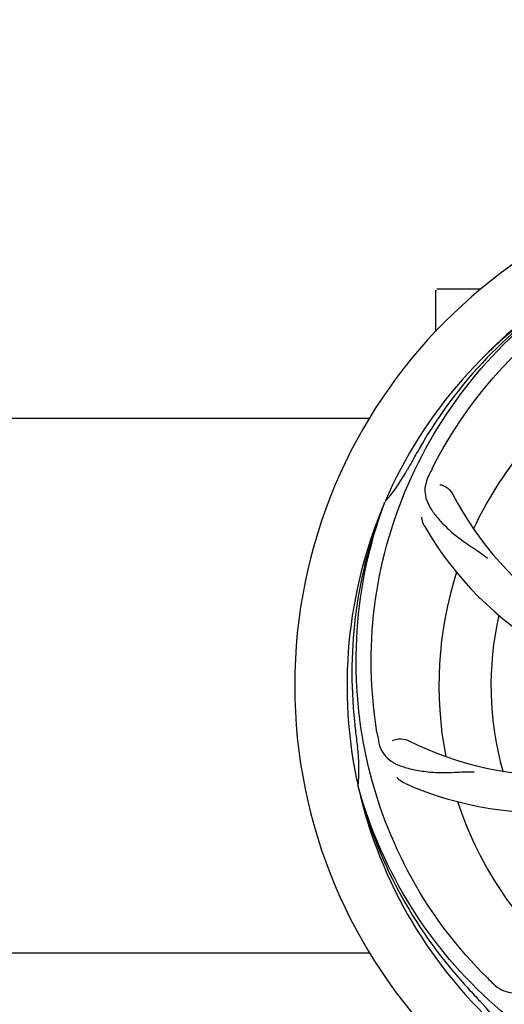
# Model space of a CAD drawing. Units: millimetres. Extents: x -5 to 3905, y -5 to 5405.
# Drawn here: x 946 to 1046, y 1679 to 1882 of the extents above; entities that cross this region are included whole.
import ezdxf

# ---------------------------------------------------------------- set-up
doc = ezdxf.new("R2010")
doc.units = ezdxf.units.MM
doc.styles.add('ARIAL', font='arial.ttf')
doc.dimstyles.new('Diseño_PlanosFabricacion', dxfattribs={"dimtxt": 40, "dimasz": 45, "dimexe": 10, "dimexo": 10, "dimgap": 10, "dimtad": 1, "dimtih": 1, "dimtoh": 1, "dimdec": 0, "dimzin": 1, "dimdsep": 46, "dimtxsty": 'ARIAL', "dimcen": 15, "dimadec": 0, "dimazin": 0, "dimtp": 0.05, "dimtm": 0.05, "dimtfac": 1, "dimtdec": 0, "dimtofl": 0, "dimtmove": 0, "dimatfit": 3, "dimfxl": 0, "dimtolj": 1, "dimarcsym": 0})

# ---------------------------------------------------------------- blocks, each defined once
blk = doc.blocks.new('*D3')
at = {"color": 0, "lineweight": -2}
for p, q in [((1778.66, 1928.08), (1778.66, 1389.03)), ((713.66, 1657.08), (713.66, 1389.03)), ((1733.66, 1399.03), (758.66, 1399.03))]:
    blk.add_line(p, q, dxfattribs=at)
at = {"color": 0}
for points in [[(758.66, 1406.53), (758.66, 1391.53), (713.66, 1399.03)], [(1733.66, 1406.53), (1733.66, 1391.53), (1778.66, 1399.03)]]:
    blk.add_solid(points, dxfattribs=at)
at = {"layer": 'Defpoints', "color": 0}
for p in [(1778.66, 1938.08), (713.66, 1667.08), (713.66, 1399.03)]:
    blk.add_point(p, dxfattribs=at)
at = {"color": 0, "insert": (1231.75, 1429.45), "char_height": 40, "attachment_point": 5, "style": 'ARIAL'}
blk.add_mtext('\\A1;1065 mm', dxfattribs=at)

msp = doc.modelspace()

# ---------------------------------------------------------------- linework, layer by layer
for p, q in [((1031.61, 1817.89), (1031.61, 1826.33)), ((1036.61, 1826.58), (1031.86, 1826.58)), ((1040.86, 1826.58), (1036.61, 1826.58)), ((924.2, 1800.08), (1018.03, 1800.08)), ((1021.1, 1782.65), (1021.18, 1782.87)), ((1015.73, 1724.03), (1015.66, 1724.26)), ((924.2, 1690.08), (1018.03, 1690.08))]:
    msp.add_line(p, q)
for centre, radius, start, end in [((1108.61, 1745.08), 106, 90.3322, 269.6678), ((1111.35, 1744.63), 97.52, 122.0226, 136.366), ((1108.61, 1745.08), 95.24, 120.766, 156.6079), ((1110.41, 1746.95), 94.59, 122.28, 150.0931), ((1031.86, 1826.33), 0.25, 165.007, 180), ((1108.61, 1745.08), 76.34, 126.2607, 155.0406), ((1332.84, 1619.21), 351.09, 150.1224, 150.6945), ((1108.61, 1745.08), 93.95, 150.6963, 151.7582), ((995.41, 1805.88), 34.55, 319.7531, 331.7572), ((1167.63, 1721.04), 152.99, 153.3735, 153.8646), ((1169.58, 1720.07), 155.17, 153.862, 154.0194), ((1096.3, 1816.31), 69, 207.4682, 264.0184), ((1108.61, 1745.08), 95.24, 156.766, 192.6081), ((1108.96, 1747.64), 94.59, 158.28, 186.0931), ((996.24, 1805.21), 33.48, 318.1995, 319.7196), ((1089.96, 1812.81), 70, 210.0575, 269.2752), ((1108.61, 1745.08), 76.34, 162.2607, 191.0406), ((1108.61, 1745.08), 65.62, 167.3057, 195.6102), ((1364, 1775.05), 351.09, 186.1224, 186.6945), ((1108.61, 1745.08), 93.95, 186.6963, 187.7582), ((1172.24, 1760.62), 154.77, 189.3764, 190.0196), ((1056.78, 1795.48), 69, 243.4682, 300.0184), ((981.37, 1727.74), 34.47, 354.2573, 7.7673), ((1053.7, 1788.91), 70, 246.0566, 305.2752), ((1108.61, 1745.08), 95.24, 192.766, 228.6079), ((1107.39, 1747.36), 94.59, 194.28, 222.0932), ((1108.61, 1745.08), 76.34, 198.2607, 227.0406), ((1297.61, 1919.44), 351.1, 222.1224, 222.6945), ((1150.97, 1795.06), 154.79, 225.3764, 226.0196), ((1108.61, 1745.08), 93.95, 222.6963, 223.7582), ((1015.8, 1656.2), 34.55, 31.7531, 43.7572)]:
    msp.add_arc(centre, radius, start, end)
for points, knots in [([(1030.86, 1789.6), (1034.71, 1797.28), (1044.78, 1811.71), (1065.48, 1828.25), (1090.35, 1838.43), (1108.34, 1840.27), (1117.3, 1839.92)], [0, 0, 0, 0, 0.244703, 0.492965, 0.744714, 1, 1, 1, 1]), ([(1019.54, 1735.4), (1018.14, 1743.88), (1017.8, 1761.46), (1024.83, 1787.01), (1038.96, 1809.87), (1052.44, 1821.93), (1059.89, 1826.91)], [0, 0, 0, 0, 0.244703, 0.492965, 0.744714, 1, 1, 1, 1]), ([(1030.09, 1788.05), (1029.79, 1787.42), (1029.34, 1786.12), (1029.39, 1784.04), (1030.16, 1782.01), (1031.55, 1779.98), (1033.47, 1777.88), (1035.43, 1776.1), (1037.3, 1774.7), (1039.49, 1773.25), (1041.19, 1772.12), (1042.29, 1771.27)], [0, 0, 0, 0, 0.092746, 0.179175, 0.271496, 0.378176, 0.503905, 0.649663, 0.729754, 0.814724, 1, 1, 1, 1]), ([(1032.49, 1786.36), (1032.91, 1786.31), (1033.94, 1785.87), (1034.77, 1785.08), (1035.08, 1784.49)], [0, 0, 0, 0, 0.388597, 1, 1, 1, 1]), ([(1042.24, 1684.89), (1036.12, 1690.93), (1025.51, 1704.96), (1016.18, 1729.76), (1014.18, 1756.55), (1017.99, 1774.24), (1021.1, 1782.65)], [0, 0, 0, 0, 0.244703, 0.492965, 0.744714, 1, 1, 1, 1]), ([(1029.37, 1777.75), (1029.27, 1777.91), (1028.97, 1778.52), (1028.78, 1779.19), (1028.73, 1779.69)], [0, 0, 0, 0, 0.271928, 1, 1, 1, 1]), ([(1022.76, 1733.74), (1023.13, 1733.94), (1024.22, 1734.19), (1025.36, 1734.04), (1025.96, 1733.74)], [0, 0, 0, 0, 0.388616, 1, 1, 1, 1]), ([(1019.83, 1733.69), (1019.95, 1733), (1020.35, 1731.69), (1021.62, 1730.03), (1023.44, 1728.84), (1025.75, 1728.02), (1028.54, 1727.45), (1031.17, 1727.16), (1033.51, 1727.13), (1036.14, 1727.24), (1038.17, 1727.32), (1039.56, 1727.28)], [0, 0, 0, 0, 0.092735, 0.179154, 0.271471, 0.37815, 0.503879, 0.649641, 0.729735, 0.814711, 1, 1, 1, 1]), ([(1025.29, 1724.93), (1025.12, 1725.01), (1024.52, 1725.32), (1023.97, 1725.75), (1023.65, 1726.13)], [0, 0, 0, 0, 0.271836, 1, 1, 1, 1]), ([(1090.29, 1657.37), (1081.79, 1658.66), (1064.96, 1663.78), (1042.84, 1678.35), (1025.47, 1698.86), (1018.16, 1715.4), (1015.73, 1724.03)], [0, 0, 0, 0, 0.244703, 0.492965, 0.744714, 1, 1, 1, 1]), ([(1043.48, 1683.68), (1043.98, 1683.19), (1045.08, 1682.36), (1047.08, 1681.77), (1049.26, 1681.88), (1051.62, 1682.58), (1054.22, 1683.76), (1056.53, 1685.09), (1058.44, 1686.44), (1060.51, 1688.09), (1062.12, 1689.35), (1063.28, 1690.12)], [0, 0, 0, 0, 0.0926, 0.178909, 0.271164, 0.377826, 0.503588, 0.649402, 0.729525, 0.814542, 1, 1, 1, 1])]:
    msp.add_open_spline(points, degree=3, knots=knots)

# ---------------------------------------------------------------- dimensions: what is measured, and where the dimension line sits
at = {"color": 7}
dim = msp.add_linear_dim(base=(713.66, 1399.03), p1=(1778.66, 1938.08), p2=(713.66, 1667.08), dimstyle='Diseño_PlanosFabricacion', override={"dimpost": ' mm'}, dxfattribs=at)
dim.commit()
dim.dimension.update_dxf_attribs({"geometry": '*D3', "text_midpoint": (1231.75, 1399.03), "dimtype": 160})

doc.saveas('drawing.dxf')
